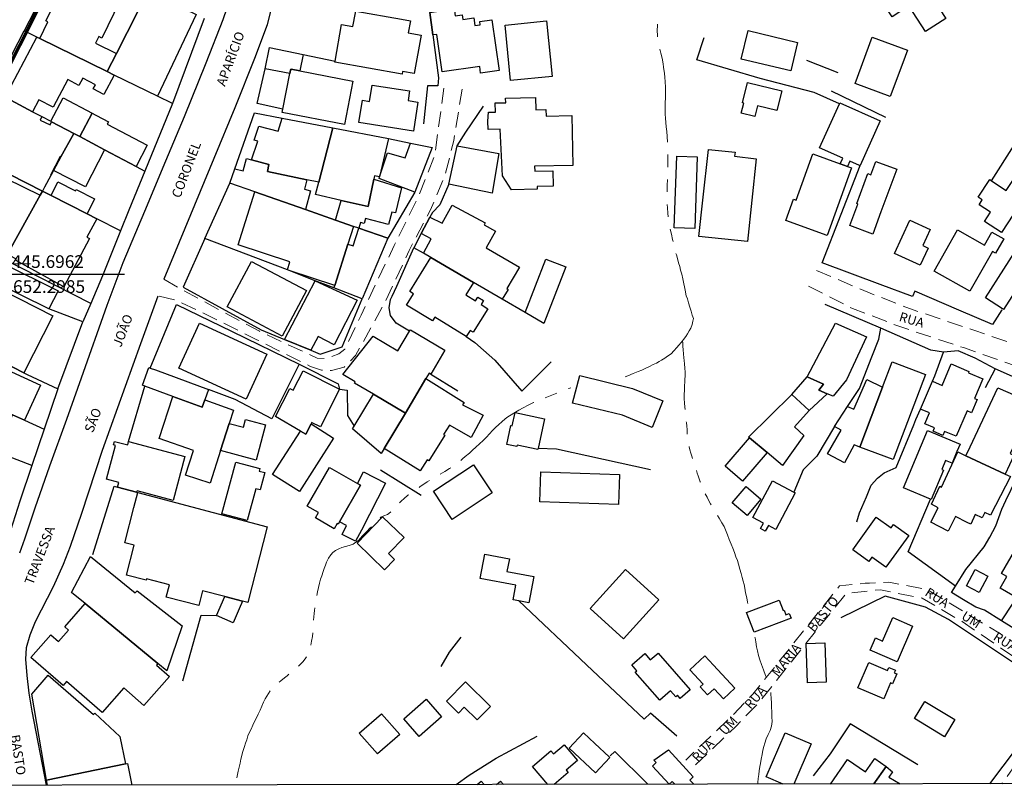
# Model space of a CAD drawing. Units: millimetres. Extents: x 280707 to 283131, y 1671572 to 1674348.
# Drawn here: x 282467 to 282624, y 1671575 to 1671698 of the extents above; entities that cross this region are included whole.
import ezdxf

# ---------------------------------------------------------------- set-up
doc = ezdxf.new("R2010")
doc.units = ezdxf.units.MM
doc.header["$MEASUREMENT"] = 0
for name, pattern in [('CONTINUO', [0]), ('HIDDEN', [0.375, 0.25, -0.125]), ('Intermitente', [48, 15, -2, 2, -2, 2, -2, 2, -2, 2, -2, 15])]:
    doc.linetypes.add(name, pattern=pattern)
for name, color, linetype in [('_COORDENADAS_SIRGAS', 7, 'Continuous'), ('Cerca', 8, 'Cerca'), ('Edificacoes', 2, 'Continuous'), ('Muro_Grade', 8, 'Continuous'), ('Topon_de_Vias', 7, 'Continuous')]:
    doc.layers.add(name, color=color, linetype=linetype)
for name, color, linetype, lineweight in [('_traçado viário por coordenadas', 7, 'Continuous', 60), ('Nao_Pavimentada_S_Mfio', 10, 'HIDDEN', 15), ('Pavimentacao_Asfaltica_Mfio', 10, 'Continuous', 30), ('Rio_Intermitente', 5, 'Intermitente', 9)]:
    doc.layers.add(name, color=color, linetype=linetype, lineweight=lineweight)
doc.layers.add('Malha', color=7, linetype='Continuous', plot=False)
doc.styles.add('Arial', font='arial.ttf', dxfattribs={"height": 1.5})
doc.styles.get("Standard").update_dxf_attribs({"font": 'arial.ttf'})
doc.linetypes.add('Cerca', pattern='A,10,0,["X",Standard,S=1,R=0,X=0,Y=-0.5],0.1', length=10.1)

msp = doc.modelspace()

# ---------------------------------------------------------------- linework, layer by layer
at = {"layer": '_COORDENADAS_SIRGAS'}
msp.add_lwpolyline([(282445.696, 1671652.298), (282455.472, 1671657.168), (282483.472, 1671657.168)], dxfattribs=at)
at = {"layer": '_traçado viário por coordenadas', "linetype": 'CONTINUO'}
msp.add_line((282485.178, 1671730.408), (282445.696, 1671652.298), dxfattribs=at)
at = {"layer": 'Cerca', "flags": 128}
for points in [[(282597.836, 1671684.459), (282593.795, 1671686.276), (282585.15, 1671688.504), (282575.048, 1671691.5), (282576.21, 1671695.088)], [(282622.196, 1671672.114), (282625.802, 1671677.853), (282628.298, 1671676.286)], [(282623.844, 1671651.463), (282622.332, 1671649.086), (282616.977, 1671651.396), (282609.896, 1671654.45), (282609.515, 1671653.568), (282604.376, 1671655.492), (282595.093, 1671658.969), (282601.144, 1671674.563)], [(282535.331, 1671671.584), (282533.911, 1671668.256), (282532.723, 1671667.061), (282532.31, 1671666.272), (282530.94, 1671663.681), (282529.74, 1671661.411)], [(282538.143, 1671647.164), (282539.52, 1671646.22), (282540.917, 1671644.976), (282542.724, 1671643.372), (282547.007, 1671638.412), (282551.738, 1671643.121)], [(282622.769, 1671641.986), (282619.566, 1671643.71), (282616.872, 1671644.875), (282614.515, 1671644.668)], [(282622.769, 1671641.986), (282621.145, 1671638.992)], [(282632.277, 1671637.786), (282622.769, 1671641.986)], [(282616.397, 1671607.197), (282618.081, 1671609.856), (282621.005, 1671613.5), (282621.912, 1671615.037), (282622.855, 1671616.892), (282623.836, 1671619.525), (282624.498, 1671620.903), (282626.152, 1671624.343), (282628.647, 1671629.534), (282632.277, 1671637.786)], [(282597.046, 1671632.798), (282594.223, 1671628.042), (282592.043, 1671625.813), (282590.553, 1671622.254)], [(282530.9, 1671621.706), (282524.436, 1671625.808)], [(282623.785, 1671601.657), (282629.249, 1671609.989), (282630.729, 1671612.26), (282632.17, 1671614.451), (282633.326, 1671616.695), (282637.052, 1671623.925)], [(282616.397, 1671607.197), (282608.828, 1671612.717), (282612.412, 1671621.144)], [(282623.785, 1671601.657), (282621.06, 1671603.343), (282619.668, 1671603.863), (282617.704, 1671605.009), (282615.757, 1671606.187), (282616.397, 1671607.197)], [(282571.809, 1671583.16), (282567.624, 1671586.861), (282566.625, 1671585.918), (282557.367, 1671594.624), (282546.556, 1671604.847)], [(282621.925, 1671575.565), (282632.902, 1671590.127), (282615.299, 1671601.852), (282611.616, 1671603.863), (282605.145, 1671605.601), (282598.058, 1671602.146)], [(282492.803, 1671592.058), (282495.709, 1671602.562), (282498.167, 1671602.496)], [(282643.56, 1671590.265), (282633.587, 1671595.626), (282633.161, 1671595.855), (282628.86, 1671598.516), (282623.785, 1671601.657)], [(282537.283, 1671599.013), (282535.385, 1671596.649), (282534.057, 1671594.343)], [(282610.401, 1671578.61), (282599.566, 1671585.18), (282596.386, 1671580.35), (282593.643, 1671576.808)], [(282536.512, 1671575.429), (282538.599, 1671576.914), (282542.949, 1671579.656), (282549.485, 1671583.183)], [(282567.174, 1671575.478), (282561.902, 1671580.75), (282561.143, 1671580.012)]]:
    msp.add_lwpolyline(points, dxfattribs=at)
at = {"layer": 'Edificacoes', "flags": 128}
for points in [[(282608.8, 1671707.468), (282614.889, 1671698.135), (282611.623, 1671696.006), (282608.93, 1671700.139), (282606.262, 1671698.4), (282601.953, 1671705.013), (282604.397, 1671706.605), (282605.314, 1671705.198)], [(282482.3, 1671704.977), (282483.075, 1671704.599), (282484.771, 1671703.766), (282483.241, 1671700.639), (282482.721, 1671700.895), (282479.818, 1671694.981), (282479.353, 1671695.21), (282478.842, 1671694.17), (282482.18, 1671692.532), (282480.7, 1671689.611), (282469.886, 1671694.923), (282471.184, 1671697.571), (282470.873, 1671697.724), (282472.714, 1671701.473), (282471.84, 1671701.902), (282472.69, 1671703.633), (282473.644, 1671703.164), (282474.819, 1671705.558), (282481.083, 1671702.483)], [(282487.222, 1671702.556), (282494.935, 1671698.754), (282488.743, 1671685.669), (282481.82, 1671689.061), (282480.7, 1671689.611), (282482.18, 1671692.532)], [(282520.406, 1671699.035), (282520.453, 1671699.291), (282527.76, 1671697.979), (282529.195, 1671697.721), (282528.855, 1671695.827), (282530.909, 1671695.458), (282529.8, 1671689.286), (282527.939, 1671689.62), (282527.86, 1671689.182), (282517.104, 1671691.111), (282517.144, 1671691.301), (282518.189, 1671697.145), (282520.009, 1671696.818)], [(282532.78, 1671695.473), (282532.3, 1671699.085), (282535.808, 1671699.582), (282535.852, 1671699.277), (282536.241, 1671699.332), (282536.352, 1671698.557), (282537.481, 1671698.719), (282537.588, 1671697.972), (282539.332, 1671698.222), (282539.512, 1671696.967), (282540.38, 1671697.092), (282540.304, 1671697.625), (282542.225, 1671697.901), (282543.391, 1671689.778), (282540.444, 1671689.355), (282540.287, 1671690.448), (282534.308, 1671689.59), (282533.449, 1671695.572)], [(282545.245, 1671688.18), (282544.354, 1671697.045), (282550.992, 1671697.712), (282551.883, 1671688.844)], [(282591.163, 1671694.293), (282590.056, 1671689.707), (282582.146, 1671691.625), (282583.256, 1671696.206)], [(282480.7, 1671689.611), (282481.82, 1671689.061), (282480.176, 1671685.958), (282478.457, 1671686.867), (282478.795, 1671687.507), (282476.773, 1671688.577), (282476.155, 1671687.408), (282474.399, 1671688.337), (282472.05, 1671683.893), (282469.761, 1671685.103), (282468.755, 1671683.188), (282464.573, 1671685.409), (282464.343, 1671685.529), (282469.435, 1671695.143), (282469.886, 1671694.923)], [(282605.979, 1671685.599), (282600.349, 1671687.698), (282603.109, 1671695.119), (282608.737, 1671693.018), (282607.994, 1671691.003)], [(282505.94, 1671690.071), (282506.684, 1671693.466), (282512.022, 1671692.362), (282511.502, 1671689.731), (282510.151, 1671689.991), (282510.031, 1671689.831), (282509.921, 1671689.291)], [(282518.635, 1671681.137), (282508.709, 1671683.079), (282508.801, 1671683.578), (282509.921, 1671689.291), (282510.031, 1671689.831), (282510.151, 1671689.991), (282511.502, 1671689.731), (282519.993, 1671688.071)], [(282529.699, 1671680.087), (282520.978, 1671681.43), (282521.529, 1671685.013), (282522.669, 1671684.838), (282523.067, 1671687.427), (282529.075, 1671686.503), (282528.838, 1671684.96), (282530.407, 1671684.719)], [(282584.751, 1671684.119), (282584.33, 1671682.399), (282582.143, 1671682.935), (282582.537, 1671684.543), (282582.34, 1671684.591), (282583.148, 1671687.886), (282588.631, 1671686.541), (282587.85, 1671683.358)], [(282471.686, 1671672.974), (282470.661, 1671671.082), (282470.316, 1671670.463), (282459.702, 1671675.865), (282460.899, 1671678.259), (282460.617, 1671678.4), (282462.133, 1671681.436), (282461.736, 1671681.635), (282462.812, 1671683.79), (282463.212, 1671683.591), (282463.446, 1671684.058), (282463.811, 1671683.876), (282464.573, 1671685.409), (282468.755, 1671683.188), (282470.256, 1671682.398), (282469.981, 1671681.853), (282471.542, 1671681.074), (282471.796, 1671681.578), (282475.338, 1671679.697), (282473.297, 1671675.935), (282473.139, 1671676.012), (282471.636, 1671673.001)], [(282476.298, 1671679.197), (282475.338, 1671679.697), (282471.796, 1671681.578), (282471.666, 1671681.648), (282473.665, 1671685.406), (282478.289, 1671682.958)], [(282555.199, 1671674.595), (282549.077, 1671674.454), (282549.096, 1671673.655), (282551.983, 1671673.723), (282552.041, 1671671.27), (282549.489, 1671671.21), (282549.5, 1671670.763), (282545.401, 1671670.666), (282543.92, 1671672.941), (282543.575, 1671680.407), (282541.627, 1671680.361), (282541.596, 1671681.67), (282541.724, 1671683.102), (282542.809, 1671683.128), (282542.775, 1671684.584), (282544.454, 1671684.623), (282544.437, 1671685.328), (282549.205, 1671685.44), (282549.252, 1671683.476), (282550.895, 1671683.515), (282550.92, 1671682.466), (282555.013, 1671682.562)], [(282599.137, 1671674.435), (282597.966, 1671674.855), (282598.371, 1671675.757), (282594.687, 1671677.4), (282597.848, 1671684.453), (282597.836, 1671684.459), (282597.902, 1671684.608), (282604.344, 1671681.734), (282601.144, 1671674.563), (282601.077, 1671674.595), (282599.513, 1671675.291)], [(282485.312, 1671674.415), (282480.26, 1671677.096), (282476.298, 1671679.197), (282478.289, 1671682.958), (282478.789, 1671682.688), (282478.969, 1671682.598), (282480.889, 1671681.577), (282480.689, 1671681.199), (282487.101, 1671677.801)], [(282508.691, 1671682.138), (282516.774, 1671680.597), (282514.533, 1671671.884), (282512.632, 1671672.254), (282506.314, 1671673.59), (282506.551, 1671674.744), (282503.799, 1671675.475), (282504.772, 1671678.459), (282504.232, 1671678.616), (282504.95, 1671680.866), (282508.062, 1671680.046)], [(282516.774, 1671680.597), (282525.708, 1671678.897), (282525.723, 1671678.89), (282524.243, 1671672.76), (282523.484, 1671672.94), (282523.367, 1671672.394), (282522.425, 1671667.992), (282518.145, 1671668.983), (282514.031, 1671669.935), (282514.533, 1671671.884)], [(282472.116, 1671673.765), (282473.297, 1671675.935), (282475.338, 1671679.697), (282476.298, 1671679.197), (282480.26, 1671677.096), (282477.231, 1671671.145)], [(282529.219, 1671678.166), (282532.683, 1671677.443), (282529.939, 1671670.323), (282524.182, 1671672.471), (282524.243, 1671672.76), (282525.549, 1671676.617), (282528.356, 1671675.779)], [(282535.331, 1671671.584), (282536.712, 1671677.746), (282543.371, 1671676.482), (282542.297, 1671670.145)], [(282576.888, 1671677.156), (282581.143, 1671676.695), (282581.072, 1671676.039), (282584.553, 1671675.663), (282583.118, 1671662.387), (282575.38, 1671663.224), (282576.008, 1671669.027)], [(282504.329, 1671670.333), (282500.308, 1671671.734), (282501.118, 1671674.045), (282502.423, 1671673.716), (282502.98, 1671675.692), (282503.799, 1671675.475), (282506.551, 1671674.744), (282506.314, 1671673.59), (282512.632, 1671672.254), (282512.271, 1671670.755), (282513.235, 1671670.515), (282512.412, 1671667.512)], [(282575.107, 1671675.935), (282574.687, 1671664.484), (282571.402, 1671664.606), (282571.828, 1671676.061)], [(282599.137, 1671674.435), (282599.783, 1671674.203), (282595.863, 1671663.386), (282589.272, 1671665.775), (282590.505, 1671669.179), (282590.905, 1671669.034), (282593.594, 1671676.446), (282597.966, 1671674.855)], [(282628.298, 1671676.286), (282628.421, 1671676.481), (282630.97, 1671674.805), (282628.64, 1671671.26), (282623.766, 1671663.841), (282621.081, 1671665.607), (282622.044, 1671667.073), (282620.181, 1671668.298), (282620.678, 1671669.053), (282620.037, 1671669.474), (282621.899, 1671672.306), (282622.196, 1671672.114), (282624.537, 1671670.572)], [(282462.343, 1671656.068), (282458.461, 1671657.988), (282459.301, 1671659.726), (282452.916, 1671662.836), (282458.937, 1671675.197), (282469.966, 1671669.823), (282464.714, 1671660.349), (282464.243, 1671659.509), (282463.923, 1671658.929)], [(282602.418, 1671673.264), (282602.896, 1671673.081), (282603.7, 1671675.235), (282607.049, 1671673.985), (282604.49, 1671667.126), (282603.173, 1671663.597), (282599.507, 1671664.965), (282600.789, 1671668.399), (282600.625, 1671668.46)], [(282520.115, 1671664.821), (282517.204, 1671665.831), (282518.145, 1671668.983), (282522.425, 1671667.992), (282523.367, 1671672.394), (282527.774, 1671671.016), (282526.844, 1671666.986), (282526.222, 1671667.106), (282525.703, 1671665.144), (282521.996, 1671666.082), (282521.793, 1671665.281), (282521.204, 1671665.439), (282520.926, 1671664.541)], [(282477.459, 1671666.822), (282471.706, 1671669.753), (282472.818, 1671671.936), (282475.619, 1671670.508), (282475.732, 1671670.73), (282478.681, 1671669.228)], [(282464.714, 1671660.349), (282469.966, 1671669.823), (282470.316, 1671670.463), (282471.706, 1671669.753), (282477.459, 1671666.822), (282479.019, 1671666.032), (282477.452, 1671663.087), (282477.868, 1671662.866), (282473.762, 1671655.129), (282466.025, 1671659.385), (282466.135, 1671659.592)], [(282509.801, 1671657.758), (282509.521, 1671657.848), (282509.919, 1671659.17), (282501.628, 1671661.892), (282504.329, 1671670.333), (282512.412, 1671667.512), (282517.204, 1671665.831), (282520.115, 1671664.821), (282519.205, 1671661.95), (282517.114, 1671655.377)], [(282532.46, 1671659.829), (282531.29, 1671660.509), (282532.542, 1671662.81), (282530.94, 1671663.681), (282532.31, 1671666.272), (282534.306, 1671665.32), (282535.887, 1671668.204), (282541.161, 1671665.379), (282540.989, 1671665.061), (282542.839, 1671664.065), (282541.341, 1671661.369), (282546.638, 1671658.272), (282544.609, 1671654.864), (282544.854, 1671654.705), (282543.885, 1671653.166), (282539.283, 1671655.847)], [(282635.691, 1671664.341), (282629.765, 1671655.048), (282627.356, 1671656.584), (282624.127, 1671651.519), (282623.946, 1671651.636), (282621.234, 1671653.364), (282627.106, 1671662.575), (282626.126, 1671663.2), (282629.406, 1671668.345)], [(282521.506, 1671653.206), (282516.974, 1671654.967), (282517.114, 1671655.377), (282519.205, 1671661.95), (282520.035, 1671661.713), (282520.926, 1671664.541), (282525.578, 1671662.91)], [(282610.781, 1671658.599), (282606.673, 1671660.487), (282609.133, 1671665.837), (282612.377, 1671664.346), (282611.178, 1671661.736), (282612.042, 1671661.339)], [(282616.744, 1671664.251), (282621.047, 1671661.802), (282622.236, 1671663.892), (282624.148, 1671662.805), (282622.84, 1671660.506), (282622.326, 1671660.798), (282618.698, 1671654.421), (282612.997, 1671657.664)], [(282532.46, 1671659.829), (282539.283, 1671655.847), (282538.062, 1671653.865), (282539.617, 1671652.909), (282539.985, 1671653.508), (282540.912, 1671652.938), (282540.512, 1671652.288), (282541.573, 1671651.635), (282539.25, 1671647.86), (282538.755, 1671648.165), (282538.143, 1671647.164), (282533.087, 1671650.267), (282532.728, 1671649.682), (282528.591, 1671652.227), (282529.687, 1671654.01), (282529.103, 1671654.369)], [(282550.557, 1671649.275), (282547.556, 1671651.026), (282550.868, 1671659.579), (282554.069, 1671658.338)], [(282471.376, 1671651.596), (282462.343, 1671656.068), (282463.923, 1671658.929), (282472.825, 1671654.519)], [(282508.711, 1671647.234), (282499.9, 1671651.917), (282503.781, 1671659.215), (282512.596, 1671654.528)], [(282467.335, 1671641.392), (282462.042, 1671644.073), (282463.183, 1671646.323), (282461.986, 1671646.93), (282460.842, 1671644.683), (282450.663, 1671649.857), (282447.497, 1671651.486), (282444.536, 1671653.006), (282446.616, 1671656.738), (282450.751, 1671654.635), (282451.736, 1671656.574), (282456.83, 1671653.987), (282458.533, 1671657.34), (282471.967, 1671650.517)], [(282513.293, 1671644.973), (282509.071, 1671646.724), (282513.983, 1671656.128), (282520.692, 1671653.012), (282517.006, 1671645.844), (282514.427, 1671647.17)], [(282506.24, 1671644.333), (282502.925, 1671637.145), (282492.133, 1671642.121), (282495.447, 1671649.308)], [(282602.188, 1671647.144), (282598.982, 1671640.274), (282596.85, 1671637.612), (282595.865, 1671638.03), (282594.552, 1671638.597), (282595.313, 1671639.553), (282592.674, 1671640.722), (282597.214, 1671649.328)], [(282532.46, 1671641.172), (282532.21, 1671641.332), (282531.69, 1671640.451), (282528.429, 1671634.909), (282523.287, 1671637.93), (282520.26, 1671639.713), (282520.386, 1671639.926), (282518.366, 1671641.116), (282523.238, 1671647.243), (282527.212, 1671644.902), (282529.069, 1671648.044), (282529.201, 1671648.28), (282534.728, 1671645.025)], [(282467.455, 1671633.789), (282465.554, 1671634.659), (282462.173, 1671636.21), (282463.122, 1671638.272), (282460.878, 1671639.304), (282462.303, 1671642.403), (282464.485, 1671641.4), (282464.682, 1671641.83), (282470.025, 1671639.374)], [(282487.583, 1671642.142), (282488.398, 1671641.837), (282496.906, 1671638.711), (282496.296, 1671637.04), (282495.87, 1671635.876), (282491.184, 1671637.59), (282486.692, 1671639.241), (282486.318, 1671639.38), (282487.359, 1671642.219)], [(282611.602, 1671641.102), (282606.45, 1671627.465), (282601.117, 1671629.477), (282604.749, 1671639.091), (282606.272, 1671643.11)], [(282610.811, 1671635.569), (282612.732, 1671640.011), (282614.273, 1671639.355), (282615.737, 1671642.797), (282618.577, 1671641.589), (282618.494, 1671641.395), (282620.799, 1671640.415), (282619.463, 1671637.272), (282619.9, 1671637.086), (282618.997, 1671634.962), (282618.265, 1671635.274), (282616.536, 1671631.206), (282614.675, 1671631.997), (282614.396, 1671631.341), (282612.823, 1671632.009), (282613.061, 1671632.568), (282611.532, 1671633.218), (282612.268, 1671634.95)], [(282517.865, 1671638.751), (282514.803, 1671632.703), (282513.403, 1671633.413), (282513.303, 1671633.219), (282512.446, 1671631.528), (282511.602, 1671632.028), (282507.633, 1671634.372), (282509.907, 1671638.856), (282510.469, 1671638.571), (282512.054, 1671641.695)], [(282555.129, 1671636.53), (282556.338, 1671640.958), (282564.731, 1671638.858), (282569.581, 1671636.886), (282567.894, 1671632.617), (282563.151, 1671634.574)], [(282592.674, 1671640.722), (282595.313, 1671639.553), (282594.552, 1671638.597), (282595.865, 1671638.03), (282593.024, 1671635.349), (282590.213, 1671637.92)], [(282528.429, 1671634.909), (282531.69, 1671640.451), (282537.8, 1671636.638), (282537.54, 1671636.221), (282540.846, 1671634.615), (282538.91, 1671631.014), (282535.436, 1671632.969), (282534.512, 1671631.491), (282534.71, 1671631.367), (282532.153, 1671627.276), (282531.866, 1671627.455), (282530.742, 1671625.658), (282524.987, 1671629.257)], [(282597.046, 1671632.798), (282599.147, 1671635.99), (282600.147, 1671635.553), (282602.247, 1671640.319), (282604.749, 1671639.091), (282601.117, 1671629.477), (282600.2, 1671629.856), (282598.675, 1671626.938), (282595.92, 1671628.38), (282598.114, 1671632.205)], [(282491.184, 1671637.59), (282495.87, 1671635.876), (282496.296, 1671637.04), (282500.906, 1671635.377), (282500.228, 1671633.269), (282498.837, 1671628.927), (282497.163, 1671623.714), (282493.213, 1671624.982), (282494.473, 1671628.909), (282489.023, 1671630.854)], [(282523.287, 1671637.93), (282528.429, 1671634.909), (282524.987, 1671629.257), (282524.503, 1671628.449), (282519.943, 1671632.377), (282520.184, 1671632.817)], [(282590.213, 1671637.92), (282593.024, 1671635.349), (282590.667, 1671632.72), (282592.17, 1671631.355), (282588.728, 1671626.551), (282586.272, 1671628.597), (282583.46, 1671630.948), (282583.307, 1671631.073)], [(282624.367, 1671625.165), (282618.084, 1671628.087), (282618.746, 1671629.496), (282623.168, 1671638.941), (282628.488, 1671636.649), (282627.877, 1671635.348), (282628.343, 1671635.129), (282625.193, 1671628.431), (282625.775, 1671628.157)], [(282470.616, 1671632.338), (282468.655, 1671626.556), (282463.214, 1671628.617), (282465.554, 1671634.659), (282467.455, 1671633.789)], [(282549.627, 1671629.237), (282549.592, 1671629.086), (282546.262, 1671629.795), (282546.215, 1671629.575), (282544.636, 1671629.911), (282545.281, 1671632.943), (282545.504, 1671632.896), (282545.95, 1671634.994), (282550.637, 1671633.999)], [(282498.837, 1671628.927), (282500.228, 1671633.269), (282502.492, 1671632.67), (282502.821, 1671633.906), (282506.036, 1671633.051), (282504.536, 1671627.41)], [(282511.602, 1671632.028), (282512.446, 1671631.528), (282513.303, 1671633.219), (282516.916, 1671630.908), (282511.438, 1671622.343), (282507.158, 1671625.081)], [(282614.493, 1671625.776), (282612.536, 1671621.095), (282612.412, 1671621.144), (282608.079, 1671622.962), (282611.921, 1671632.137), (282617.151, 1671629.947), (282616.652, 1671628.755), (282615.874, 1671626.897), (282614.815, 1671627.341), (282614.21, 1671625.898)], [(282485.402, 1671622.234), (282482.35, 1671623.045), (282482.551, 1671623.82), (282480.575, 1671624.344), (282482.01, 1671629.755), (282481.718, 1671629.833), (282481.866, 1671630.393), (282483.984, 1671629.831), (282484.121, 1671630.357), (282493.096, 1671627.976), (282491.23, 1671620.941), (282485.462, 1671622.471)], [(282583.46, 1671630.948), (282586.272, 1671628.597), (282582.326, 1671624.02), (282579.563, 1671626.445)], [(282616.423, 1671618.363), (282615.25, 1671616.036), (282612.467, 1671617.444), (282613.662, 1671619.753), (282612.563, 1671620.312), (282613.904, 1671623.198), (282614.175, 1671623.072), (282616.788, 1671628.692), (282618.084, 1671628.087), (282624.367, 1671625.165), (282625.206, 1671624.778), (282622.042, 1671618.55), (282621.102, 1671618.987), (282620.714, 1671618.153), (282619.578, 1671618.681), (282618.865, 1671617.149), (282618.314, 1671617.405)], [(282504.489, 1671622.814), (282503.105, 1671617.712), (282499.048, 1671618.816), (282501.296, 1671627.079), (282505.101, 1671626.044), (282504.993, 1671625.643), (282505.919, 1671625.391), (282505.169, 1671622.635)], [(282542.274, 1671622.134), (282535.891, 1671617.904), (282532.899, 1671622.42), (282539.278, 1671626.647)], [(282521.226, 1671623.355), (282517.865, 1671617.502), (282517.66, 1671617.154), (282517.496, 1671617.249), (282517.004, 1671616.395), (282514.005, 1671618.123), (282514.502, 1671618.986), (282512.67, 1671620.041), (282516.234, 1671626.229), (282520.716, 1671623.645)], [(282517.865, 1671617.502), (282521.226, 1671623.355), (282520.716, 1671623.645), (282521.689, 1671625.536), (282525.242, 1671623.702), (282521.355, 1671616.173), (282520.433, 1671614.386), (282518.274, 1671615.501), (282519.005, 1671616.916)], [(282549.917, 1671620.734), (282550.081, 1671625.509), (282562.68, 1671625.083), (282562.519, 1671620.303)], [(282590.553, 1671622.254), (282590.782, 1671622.131), (282587.655, 1671616.295), (282586.474, 1671616.927), (282585.991, 1671616.025), (282585.235, 1671616.43), (282585.699, 1671617.295), (282583.996, 1671618.208), (282587.142, 1671624.085)], [(282485.572, 1671622.194), (282506.3, 1671616.702), (282503.203, 1671604.609), (282502.338, 1671604.827), (282499.487, 1671605.558), (282495.943, 1671606.469), (282495.341, 1671604.118), (282490.136, 1671605.452), (282490.641, 1671607.426), (282486.971, 1671608.366), (282486.915, 1671608.147), (282483.773, 1671608.952), (282485.009, 1671613.776), (282483.513, 1671614.159), (282484.953, 1671619.779)], [(282582.94, 1671623.165), (282585.296, 1671621.137), (282583.062, 1671618.543), (282580.703, 1671620.574)], [(282524.757, 1671618.313), (282528.197, 1671614.978), (282525.708, 1671612.411), (282526.683, 1671611.465), (282525.083, 1671609.815), (282520.672, 1671614.093)], [(282608.94, 1671615.301), (282605.272, 1671610.224), (282603.029, 1671611.845), (282602.551, 1671611.183), (282599.972, 1671613.047), (282603.742, 1671618.264), (282606.115, 1671616.549), (282606.491, 1671617.068)], [(282631.97, 1671615.952), (282627.161, 1671607.595), (282626.797, 1671607.805), (282625.589, 1671605.709), (282623.544, 1671606.886), (282624.631, 1671608.773), (282623.804, 1671609.25), (282625.931, 1671612.942), (282625.619, 1671613.122), (282626.833, 1671615.229), (282626.422, 1671615.466), (282627.563, 1671617.446), (282629.055, 1671616.587), (282629.506, 1671617.371)], [(282548.967, 1671608.729), (282548.157, 1671604.535), (282546.556, 1671604.847), (282545.628, 1671605.022), (282546.077, 1671607.353), (282540.349, 1671608.456), (282541.099, 1671612.351), (282545.047, 1671611.591), (282544.656, 1671609.559)], [(282490.234, 1671593.643), (282488.813, 1671594.813), (282477.148, 1671604.407), (282474.969, 1671606.209), (282478.018, 1671611.935), (282485.139, 1671606.121), (282485.473, 1671606.472), (282492.71, 1671600.844)], [(282563.282, 1671598.765), (282557.946, 1671603.63), (282563.618, 1671609.856), (282568.956, 1671604.995)], [(282620.185, 1671606.168), (282618.168, 1671607.236), (282619.565, 1671609.867), (282621.578, 1671608.798)], [(282477.148, 1671604.407), (282488.813, 1671594.813), (282488.597, 1671594.564), (282490.659, 1671592.765), (282486.575, 1671588.084), (282483.332, 1671590.914), (282479.886, 1671586.964), (282474.187, 1671591.936), (282473.627, 1671591.294), (282468.49, 1671595.775), (282471.653, 1671599.4), (282472.89, 1671598.321), (282474.505, 1671600.172), (282473.907, 1671600.693)], [(282499.487, 1671605.558), (282502.338, 1671604.827), (282501.793, 1671603.574), (282500.833, 1671601.347), (282498.167, 1671602.496)], [(282588.212, 1671604.977), (282588.844, 1671603.294), (282589.023, 1671603.361), (282589.294, 1671602.642), (282589.824, 1671602.842), (282590.114, 1671602.074), (282584.188, 1671599.835), (282582.991, 1671603.002)], [(282609.551, 1671600.806), (282607.087, 1671595.115), (282602.767, 1671596.983), (282603.6, 1671598.908), (282604.754, 1671598.408), (282606.384, 1671602.177)], [(282595.725, 1671591.832), (282592.756, 1671591.723), (282592.521, 1671598.008), (282595.494, 1671598.119)], [(282569.095, 1671588.931), (282565.169, 1671593.45), (282565.414, 1671593.663), (282564.612, 1671594.588), (282566.699, 1671596.4), (282567.572, 1671595.394), (282568.837, 1671596.492), (282573.964, 1671590.584), (282572.393, 1671589.22), (282571.954, 1671589.726), (282571.654, 1671589.466), (282570.822, 1671590.424)], [(282581.12, 1671590.892), (282579.275, 1671589.182), (282577.811, 1671590.762), (282576.76, 1671589.788), (282575.558, 1671591.086), (282576.04, 1671591.532), (282573.925, 1671593.816), (282576.338, 1671596.051), (282577.721, 1671594.558)], [(282600.817, 1671590.902), (282602.537, 1671594.988), (282605.565, 1671593.718), (282605.76, 1671594.182), (282606.799, 1671593.747), (282606.63, 1671593.343), (282607.03, 1671593.175), (282606.359, 1671591.575), (282606.032, 1671591.713), (282604.961, 1671589.161)], [(282483.641, 1671578.737), (282470.986, 1671576.166), (282468.653, 1671589.903), (282471.221, 1671592.969), (282478.512, 1671586.675), (282478.709, 1671586.882), (282482.709, 1671583.132)], [(282539.903, 1671585.8), (282537.831, 1671587.835), (282536.9, 1671586.89), (282534.988, 1671588.773), (282538.029, 1671591.861), (282542.013, 1671587.938)], [(282530.6, 1671583.159), (282528.126, 1671585.972), (282531.71, 1671589.121), (282534.183, 1671586.306)], [(282614.673, 1671583.089), (282609.846, 1671585.995), (282611.51, 1671588.757), (282616.333, 1671585.852)], [(282527.538, 1671583.479), (282523.937, 1671580.373), (282520.993, 1671583.656), (282524.594, 1671586.757)], [(282561.002, 1671579.877), (282561.102, 1671579.787), (282558.812, 1671577.34), (282554.617, 1671581.259), (282556.901, 1671583.705), (282558.729, 1671581.997)]]:
    msp.add_lwpolyline(points, close=True, dxfattribs=at)
for points in [[(282588.848, 1671575.512), (282586.111, 1671576.697), (282589.163, 1671583.746), (282593.324, 1671581.948)], [(282551.211, 1671575.452), (282548.753, 1671578.344), (282551.689, 1671580.839), (282552.116, 1671580.336), (282553.821, 1671581.786), (282555.944, 1671579.288), (282554.13, 1671577.746), (282554.459, 1671577.366)], [(282567.914, 1671578.407), (282568.505, 1671578.956), (282568.164, 1671579.325), (282570.48, 1671580.974), (282574.473, 1671576.654), (282573.928, 1671576.151), (282574.54, 1671575.489)], [(282593.324, 1671581.948), (282590.541, 1671575.515)], [(282596.414, 1671575.524), (282599.153, 1671579.457), (282602.007, 1671577.468), (282603.49, 1671579.595), (282605.306, 1671578.329), (282603.358, 1671575.535)], [(282471.156, 1671575.324), (282470.986, 1671576.166), (282483.641, 1671578.737)], [(282483.641, 1671578.737), (282483.921, 1671578.787), (282484.621, 1671575.346)], [(282571.521, 1671575.485), (282571.098, 1671575.942), (282570.61, 1671575.491), (282567.914, 1671578.407)], [(282603.358, 1671575.535), (282605.306, 1671578.329), (282606.314, 1671577.492), (282605.774, 1671576.612), (282607.577, 1671575.542)], [(282554.459, 1671577.366), (282552.21, 1671575.454)], [(282539.897, 1671575.434), (282540.547, 1671575.984), (282541.011, 1671575.436)], [(282542.988, 1671575.439), (282543.625, 1671575.979), (282544.08, 1671575.441)]]:
    msp.add_lwpolyline(points, dxfattribs=at)
at = {"layer": 'Malha', "flags": 128}
msp.add_lwpolyline([(282162.653, 1672129.1), (282644.744, 1672129.87), (282645.616, 1671575.603), (282163.549, 1671574.833), (282162.653, 1672129.1)], close=True, dxfattribs=at)
at = {"layer": 'Muro_Grade', "flags": 128}
for points in [[(282487.222, 1671702.556), (282484.771, 1671703.766), (282483.075, 1671704.599), (282482.3, 1671704.977), (282477.238, 1671707.438), (282474.01, 1671709.001), (282467.408, 1671696.137)], [(282522.866, 1671708.908), (282527.816, 1671708.653), (282527.767, 1671699.411), (282532.248, 1671699.51), (282532.3, 1671699.085), (282532.78, 1671695.473), (282533.692, 1671688.6), (282533.574, 1671687.337), (282531.932, 1671687.335), (282531.288, 1671681.226)], [(282487.222, 1671702.556), (282482.18, 1671692.532), (282480.7, 1671689.611)], [(282496.196, 1671698.133), (282491.144, 1671684.483)], [(282462.512, 1671686.498), (282465.487, 1671692.393), (282467.408, 1671696.137)], [(282480.7, 1671689.611), (282469.886, 1671694.923), (282469.435, 1671695.143), (282467.408, 1671696.137)], [(282508.801, 1671683.578), (282504.707, 1671684.483), (282505.94, 1671690.071), (282506.684, 1671693.466), (282512.022, 1671692.362), (282517.144, 1671691.301)], [(282597.667, 1671689.411), (282592.649, 1671691.37)], [(282491.144, 1671684.483), (282488.743, 1671685.669), (282481.82, 1671689.061), (282480.7, 1671689.611)], [(282462.512, 1671686.498), (282464.343, 1671685.529), (282464.573, 1671685.409), (282468.755, 1671683.188), (282470.256, 1671682.398), (282471.666, 1671681.648), (282471.796, 1671681.578), (282475.338, 1671679.697)], [(282605.26, 1671682.246), (282596.583, 1671686.48)], [(282491.144, 1671684.483), (282486.723, 1671673.667)], [(282535.331, 1671671.584), (282536.712, 1671677.746), (282538.073, 1671679.929), (282540.912, 1671684.075)], [(282500.308, 1671671.734), (282501.118, 1671674.045), (282504.281, 1671682.979), (282508.691, 1671682.138), (282516.774, 1671680.597), (282525.708, 1671678.897), (282525.723, 1671678.89), (282529.219, 1671678.166), (282532.683, 1671677.443), (282529.939, 1671670.323), (282525.578, 1671662.91)], [(282475.338, 1671679.697), (282473.297, 1671675.935), (282472.116, 1671673.765), (282471.686, 1671672.974), (282470.661, 1671671.082), (282470.316, 1671670.463)], [(282475.338, 1671679.697), (282476.298, 1671679.197), (282480.26, 1671677.096), (282485.312, 1671674.415), (282486.723, 1671673.667)], [(282457.553, 1671676.954), (282459.702, 1671675.865), (282470.316, 1671670.463)], [(282486.723, 1671673.667), (282484.163, 1671667.403), (282482.83, 1671664.092)], [(282496.335, 1671662.904), (282500.308, 1671671.734)], [(282525.578, 1671662.91), (282520.926, 1671664.541), (282520.115, 1671664.821), (282517.204, 1671665.831), (282512.412, 1671667.512), (282504.329, 1671670.333), (282500.308, 1671671.734)], [(282470.316, 1671670.463), (282469.966, 1671669.823), (282464.714, 1671660.349), (282464.243, 1671659.509)], [(282482.83, 1671664.092), (282479.019, 1671666.032), (282477.459, 1671666.822), (282471.706, 1671669.753), (282470.316, 1671670.463)], [(282482.83, 1671664.092), (282479.924, 1671656.877), (282478.05, 1671652.474)], [(282496.335, 1671662.904), (282492.87, 1671655.098), (282505.323, 1671648.271), (282509.071, 1671646.724), (282513.293, 1671644.973), (282514.776, 1671644.363), (282518.283, 1671645.521), (282521.506, 1671653.206)], [(282521.506, 1671653.206), (282516.974, 1671654.967), (282513.983, 1671656.128), (282509.801, 1671657.758), (282509.521, 1671657.848), (282496.335, 1671662.904)], [(282525.578, 1671662.91), (282521.506, 1671653.206)], [(282529.069, 1671648.044), (282526.932, 1671649.298), (282525.997, 1671650.57), (282525.784, 1671651.755), (282526.011, 1671653.112), (282526.274, 1671653.652), (282527.053, 1671655.252), (282529.74, 1671661.411)], [(282550.557, 1671649.275), (282547.556, 1671651.026), (282543.885, 1671653.166), (282539.283, 1671655.847), (282532.46, 1671659.829), (282531.29, 1671660.509), (282529.74, 1671661.411)], [(282478.05, 1671652.474), (282464.243, 1671659.509)], [(282476.79, 1671649.512), (282471.376, 1671651.596), (282462.343, 1671656.068)], [(282478.05, 1671652.474), (282476.79, 1671649.512)], [(282487.583, 1671642.142), (282491.769, 1671652.328), (282500.686, 1671647.999), (282511.411, 1671642.756)], [(282604.478, 1671648.497), (282595.591, 1671652.316)], [(282447.497, 1671651.486), (282450.663, 1671649.857), (282460.842, 1671644.683), (282462.042, 1671644.073), (282467.335, 1671641.392), (282467.885, 1671641.11), (282472.816, 1671638.816)], [(282472.816, 1671638.816), (282476.79, 1671649.512)], [(282597.046, 1671632.798), (282599.147, 1671635.99), (282601.049, 1671638.88), (282603.011, 1671643.939), (282604.163, 1671646.776), (282604.478, 1671648.497)], [(282600.627, 1671617.528), (282601.081, 1671618.961), (282602.166, 1671621.499), (282602.915, 1671623.354), (282603.925, 1671624.521), (282604.983, 1671625.365), (282606.908, 1671626.215), (282609.742, 1671633.05), (282610.097, 1671633.907), (282610.811, 1671635.569), (282612.732, 1671640.011), (282613.116, 1671640.909), (282614.515, 1671644.668), (282612.449, 1671645.018), (282604.478, 1671648.497)], [(282511.411, 1671642.756), (282507.021, 1671634.005), (282501.159, 1671637.119), (282496.906, 1671638.711)], [(282511.411, 1671642.756), (282517.652, 1671639.597), (282517.865, 1671638.751), (282519.103, 1671638.569), (282519.117, 1671634.554), (282520.184, 1671632.817)], [(282532.46, 1671641.172), (282536.782, 1671638.477)], [(282484.121, 1671630.357), (282486.692, 1671639.241)], [(282472.816, 1671638.816), (282470.616, 1671632.338), (282468.655, 1671626.556), (282466.712, 1671620.828), (282464.105, 1671612.611), (282459.012, 1671608.382), (282447.351, 1671607.868), (282439.413, 1671607.437)], [(282567.622, 1671625.825), (282552.578, 1671629.146), (282549.627, 1671629.237)], [(282478.398, 1671612.284), (282481.784, 1671623.194), (282482.35, 1671623.045), (282485.402, 1671622.234), (282485.572, 1671622.194), (282506.3, 1671616.702)]]:
    msp.add_lwpolyline(points, dxfattribs=at)
at = {"layer": 'Nao_Pavimentada_S_Mfio', "ltscale": 10, "flags": 128}
for points in [[(282537.484, 1671686.802), (282536.15, 1671678.58), (282534.735, 1671672.883), (282532.403, 1671667.495), (282529.022, 1671660.956), (282525.169, 1671652.722), (282520.436, 1671644.127), (282518.614, 1671642.282), (282516.566, 1671641.742), (282514.986, 1671641.809), (282513.226, 1671642.394), (282504.617, 1671646.675), (282495.816, 1671651.066), (282491.481, 1671653.059), (282488.796, 1671653.666)], [(282489.77, 1671656.374), (282492.916, 1671654.536), (282505.069, 1671648.022), (282514.283, 1671643.718), (282515.666, 1671643.653), (282517.776, 1671644.418), (282518.701, 1671645.164), (282521.309, 1671650.625), (282526.623, 1671661.784), (282530.617, 1671669.871), (282533.095, 1671676.24), (282534.609, 1671687.192)], [(282594.192, 1671657.762), (282601.758, 1671654.533), (282609.041, 1671651.672), (282619.505, 1671648.128), (282628.895, 1671644.925), (282644.899, 1671639.797), (282645.516, 1671639.564)], [(282592.894, 1671655.229), (282599.922, 1671651.691), (282607.648, 1671648.719), (282617.682, 1671645.407), (282626.038, 1671642.507), (282634.026, 1671639.574), (282644.434, 1671636.105), (282645.522, 1671635.766)], [(282638.651, 1671590.441), (282638.768, 1671590.388), (282638.651, 1671590.441), (282638.837, 1671590.726), (282636.548, 1671592.541), (282635.912, 1671591.729), (282635.884, 1671591.693), (282623.615, 1671599.559), (282611.839, 1671606.699), (282605.758, 1671607.841), (282602.659, 1671607.713), (282601.99, 1671607.685), (282597.884, 1671607.266), (282584.013, 1671589.92), (282580.156, 1671585.93), (282573.723, 1671579.784), (282573.286, 1671579.346)], [(282574.827, 1671578.593), (282581.26, 1671584.739), (282585.116, 1671588.728), (282592.455, 1671598.038), (282598.988, 1671606.075), (282604.42, 1671606.629), (282611.065, 1671605.284), (282617.494, 1671601.544), (282625.095, 1671596.328), (282634.781, 1671590.286)], [(282630.1, 1671583.686), (282634.781, 1671590.286), (282630.1, 1671583.686), (282626.017, 1671578.63), (282623.837, 1671575.568)]]:
    msp.add_lwpolyline(points, dxfattribs=at)
at = {"layer": 'Pavimentacao_Asfaltica_Mfio', "flags": 128}
for points in [[(282507.341, 1671701.49), (282506.272, 1671697.1), (282504.27, 1671691.725), (282501.096, 1671683.784), (282497.734, 1671675.699), (282494, 1671666.672), (282489.77, 1671656.374)], [(282499.834, 1671699.743), (282499.173, 1671697.896), (282496.481, 1671690.94), (282493.017, 1671682.367), (282490.035, 1671675.264), (282486.684, 1671667.225), (282483.202, 1671659.004), (282480.632, 1671652.155), (282476.518, 1671640.526), (282474.176, 1671633.889), (282471.481, 1671626.444), (282469.09, 1671619.723), (282467.437, 1671614.728), (282466.646, 1671612.479)], [(282488.796, 1671653.666), (282486.035, 1671646.004), (282479.905, 1671628.915), (282476.553, 1671618.831), (282474.75, 1671613.545), (282473.637, 1671610.69), (282472.058, 1671607.109), (282469.156, 1671601.507), (282468.294, 1671599.378), (282467.732, 1671597.309), (282467.595, 1671595.498), (282467.823, 1671592.916), (282468.174, 1671590.097), (282468.628, 1671587.189), (282470.922, 1671575.324)]]:
    msp.add_lwpolyline(points, dxfattribs=at)
at = {"layer": 'Rio_Intermitente', "flags": 128}
for points in [[(282583.544, 1671754.725), (282583.6, 1671754.485), (282583.688, 1671753.978), (282583.764, 1671753.472), (282583.828, 1671752.941), (282583.898, 1671752.366), (282583.98, 1671751.718), (282584.025, 1671751.217), (282584.07, 1671750.532), (282584.116, 1671749.809), (282584.161, 1671749.086), (282584.182, 1671748.314), (282584.233, 1671747.536), (282584.279, 1671746.665), (282584.319, 1671745.862), (282584.34, 1671745.015), (282584.348, 1671744.083), (282584.357, 1671743.162), (282584.352, 1671742.662), (282584.335, 1671742.124), (282584.33, 1671741.599), (282584.313, 1671741.074), (282584.296, 1671740.573), (282584.267, 1671739.591), (282584.263, 1671738.695), (282584.246, 1671738.059), (282584.254, 1671737.398), (282584.25, 1671736.786), (282584.233, 1671736.211), (282584.222, 1671735.631), (282584.186, 1671735.062), (282584.138, 1671734.432), (282584.09, 1671733.728), (282584.012, 1671732.943), (282583.908, 1671732.133), (282583.799, 1671731.354), (282583.72, 1671730.693), (282583.635, 1671729.964), (282583.556, 1671729.365), (282583.47, 1671728.71), (282583.379, 1671728.048), (282583.294, 1671727.418), (282583.202, 1671726.831), (282583.104, 1671726.237), (282583.013, 1671725.65), (282582.94, 1671725.057), (282582.854, 1671724.501), (282582.775, 1671723.951), (282582.665, 1671723.407), (282582.505, 1671722.813), (282582.289, 1671722.152), (282582.037, 1671721.49), (282581.79, 1671720.897), (282581.469, 1671720.179), (282581.061, 1671719.412), (282580.795, 1671718.948), (282580.505, 1671718.472), (282580.208, 1671718.001), (282579.899, 1671717.544), (282579.602, 1671717.098), (282579.082, 1671716.318), (282578.594, 1671715.644), (282578.024, 1671714.926), (282577.659, 1671714.511), (282577.244, 1671714.047), (282576.805, 1671713.545), (282576.322, 1671713.013), (282575.857, 1671712.474), (282575.449, 1671712.028), (282574.997, 1671711.539), (282574.415, 1671710.97), (282574.049, 1671710.592), (282573.374, 1671709.942), (282572.78, 1671709.359), (282572.21, 1671708.753), (282571.684, 1671708.103), (282571.214, 1671707.373), (282570.837, 1671706.637), (282570.454, 1671705.857), (282570.244, 1671705.4), (282570.028, 1671704.886), (282569.652, 1671703.915), (282569.492, 1671703.433), (282569.351, 1671702.759), (282569.186, 1671701.937), (282569.089, 1671701.072), (282568.992, 1671700.182), (282568.913, 1671699.286), (282568.871, 1671698.786), (282568.829, 1671698.248), (282568.781, 1671697.68), (282568.745, 1671697.111), (282568.686, 1671696.086), (282568.731, 1671695.474), (282568.807, 1671694.721), (282568.94, 1671693.986), (282569.097, 1671693.276), (282569.273, 1671692.535), (282569.474, 1671691.744), (282569.644, 1671690.837), (282569.72, 1671690.33), (282569.84, 1671689.323), (282569.935, 1671688.7), (282569.993, 1671687.952), (282570.026, 1671687.094), (282570.022, 1671686.247), (282570.012, 1671685.419), (282569.989, 1671684.616), (282569.986, 1671683.696), (282569.988, 1671682.806), (282570.033, 1671682.17), (282570.066, 1671681.472), (282570.136, 1671680.761), (282570.219, 1671680.039), (282570.29, 1671679.23), (282570.342, 1671678.315), (282570.387, 1671677.506), (282570.408, 1671676.857), (282570.403, 1671676.196), (282570.411, 1671675.585), (282570.406, 1671674.961), (282570.383, 1671674.281), (282570.36, 1671673.651), (282570.362, 1671673.033), (282570.327, 1671672.292), (282570.286, 1671671.408), (282570.281, 1671670.895), (282570.282, 1671670.339), (282570.278, 1671669.765), (282570.254, 1671669.246), (282570.269, 1671668.406), (282570.32, 1671667.8), (282570.391, 1671666.954), (282570.486, 1671666.083), (282570.613, 1671665.256), (282570.764, 1671664.428), (282570.959, 1671663.582), (282571.16, 1671662.718), (282571.373, 1671661.767), (282571.556, 1671660.884), (282571.768, 1671660.254), (282571.95, 1671659.668), (282572.12, 1671658.995), (282572.289, 1671658.396), (282572.446, 1671657.797), (282572.609, 1671657.155), (282572.778, 1671656.445), (282572.954, 1671655.605), (282573.055, 1671655.123), (282573.162, 1671654.611), (282573.351, 1671653.722), (282573.532, 1671653.209), (282573.714, 1671652.586), (282573.908, 1671651.9), (282574.115, 1671651.264), (282574.309, 1671650.629), (282574.491, 1671650.043), (282574.403, 1671649.624), (282574.268, 1671649.107), (282574.052, 1671648.546), (282573.83, 1671648.103), (282573.552, 1671647.629), (282573.28, 1671647.185), (282572.915, 1671646.711), (282572.714, 1671646.467)], [(282563.591, 1671640.746), (282563.976, 1671640.896), (282564.857, 1671641.255), (282565.633, 1671641.57), (282566.253, 1671641.818), (282566.861, 1671642.102), (282567.481, 1671642.399), (282568.058, 1671642.677), (282568.572, 1671642.942), (282568.981, 1671643.165), (282569.391, 1671643.412), (282569.887, 1671643.733), (282570.358, 1671644.041), (282570.903, 1671644.436), (282571.361, 1671644.892), (282571.826, 1671645.404), (282572.154, 1671645.78), (282572.519, 1671646.23), (282572.714, 1671646.467)], [(282583.172, 1671604.411), (282583.132, 1671604.642), (282583.012, 1671605.315), (282582.83, 1671606.124), (282582.703, 1671606.902), (282582.59, 1671607.482), (282582.446, 1671608.019), (282582.295, 1671608.612), (282582.145, 1671609.217), (282581.925, 1671609.927), (282581.693, 1671610.736), (282581.524, 1671611.298), (282581.293, 1671611.884), (282581.049, 1671612.606), (282580.805, 1671613.279), (282580.536, 1671613.952), (282580.23, 1671614.686), (282579.936, 1671615.433), (282579.636, 1671616.223), (282579.411, 1671616.742), (282579.012, 1671617.371), (282578.606, 1671618.081), (282578.244, 1671618.673), (282577.883, 1671619.253), (282577.521, 1671619.833), (282577.215, 1671620.394), (282576.909, 1671620.98), (282576.672, 1671621.462), (282576.391, 1671621.974), (282576.054, 1671622.764), (282575.816, 1671623.331), (282575.579, 1671623.924), (282575.391, 1671624.418), (282575.247, 1671624.856), (282575.091, 1671625.307), (282574.953, 1671625.764), (282574.784, 1671626.177), (282574.571, 1671626.844), (282574.396, 1671627.498), (282574.239, 1671627.998), (282574.083, 1671628.498), (282573.938, 1671629.023), (282573.819, 1671629.511), (282573.675, 1671630.11), (282573.548, 1671630.888), (282573.508, 1671631.322), (282573.495, 1671631.819), (282573.468, 1671632.304), (282573.43, 1671632.814), (282573.36, 1671633.393), (282573.296, 1671633.99), (282573.245, 1671634.549), (282573.194, 1671635.171), (282573.124, 1671635.861), (282573.066, 1671636.589), (282573.002, 1671637.198), (282573.007, 1671637.839), (282573.036, 1671638.654), (282573.059, 1671639.35), (282573.101, 1671639.854), (282573.137, 1671640.364), (282573.148, 1671640.85), (282573.152, 1671641.49), (282573.113, 1671642.1), (282573.037, 1671642.796), (282572.992, 1671643.337), (282572.96, 1671643.779), (282572.902, 1671644.419), (282572.851, 1671645.066), (282572.793, 1671645.619), (282572.767, 1671646.142), (282572.714, 1671646.467)], [(282501.417, 1671576.529), (282501.528, 1671577.046), (282501.669, 1671577.593), (282501.81, 1671578.24), (282501.945, 1671578.843), (282502.086, 1671579.489), (282502.227, 1671580.074), (282502.35, 1671580.554), (282502.492, 1671581.04), (282502.652, 1671581.508), (282502.843, 1671582.08), (282503.04, 1671582.622), (282503.218, 1671583.219), (282503.484, 1671583.841), (282503.7, 1671584.315), (282504.008, 1671584.968), (282504.224, 1671585.442), (282504.453, 1671585.916), (282504.854, 1671586.711), (282505.157, 1671587.369), (282505.416, 1671587.997), (282505.693, 1671588.619), (282505.971, 1671589.143), (282506.206, 1671589.574), (282506.491, 1671590.018), (282506.862, 1671590.535), (282507.326, 1671591.034), (282507.865, 1671591.534), (282508.478, 1671592.058), (282509.079, 1671592.533), (282509.494, 1671592.872), (282510.164, 1671593.44), (282510.628, 1671593.816), (282511.074, 1671594.198), (282511.471, 1671594.544), (282512.059, 1671595.13), (282512.492, 1671595.733), (282512.838, 1671596.374), (282513.085, 1671597.039), (282513.269, 1671597.728), (282513.398, 1671598.387), (282513.513, 1671599.143), (282513.586, 1671599.943), (282513.633, 1671600.632), (282513.663, 1671601.254), (282513.711, 1671601.758), (282513.753, 1671602.293), (282513.808, 1671602.804), (282513.862, 1671603.315), (282514.002, 1671604.232), (282514.137, 1671604.995), (282514.241, 1671605.653), (282514.363, 1671606.281), (282514.522, 1671607.019), (282514.663, 1671607.678), (282514.823, 1671608.318), (282515.014, 1671608.854), (282515.236, 1671609.555), (282515.414, 1671610.054), (282515.599, 1671610.583), (282515.79, 1671611.07), (282516.099, 1671611.673), (282516.464, 1671612.209), (282516.798, 1671612.591), (282517.226, 1671612.931), (282517.741, 1671613.209), (282518.224, 1671613.382), (282518.833, 1671613.543), (282519.422, 1671613.711), (282520.061, 1671613.94), (282520.464, 1671614.23), (282520.879, 1671614.545), (282521.187, 1671614.853), (282521.553, 1671615.269), (282522.064, 1671615.78), (282522.334, 1671616.063), (282522.661, 1671616.418), (282523.129, 1671616.843), (282523.569, 1671617.311), (282524.007, 1671617.786), (282524.484, 1671618.243), (282524.948, 1671618.485), (282525.537, 1671618.689), (282526.001, 1671619.043), (282526.361, 1671619.46), (282526.807, 1671619.879), (282527.309, 1671620.378), (282527.785, 1671620.853), (282528.145, 1671621.211), (282528.808, 1671621.759), (282529.557, 1671622.272), (282530.214, 1671622.741), (282530.791, 1671623.166), (282531.336, 1671623.561), (282531.906, 1671623.932), (282532.545, 1671624.333), (282533.227, 1671624.716), (282533.971, 1671625.136), (282534.715, 1671625.568), (282535.477, 1671626.031), (282536.178, 1671626.47), (282536.729, 1671626.871), (282537.12, 1671627.198), (282537.553, 1671627.58), (282537.962, 1671627.95), (282538.637, 1671628.524), (282539.139, 1671628.961), (282539.684, 1671629.455), (282540.26, 1671629.979), (282540.83, 1671630.534), (282541.375, 1671631.076), (282541.877, 1671631.588), (282542.341, 1671632.112), (282542.83, 1671632.624), (282543.344, 1671633.111), (282543.809, 1671633.536), (282544.342, 1671633.993), (282544.813, 1671634.326), (282545.302, 1671634.628), (282545.749, 1671634.912), (282546.555, 1671635.394), (282547.268, 1671635.783), (282548.055, 1671636.185), (282548.917, 1671636.611), (282549.723, 1671636.97), (282550.437, 1671637.261), (282551.026, 1671637.477), (282554.568, 1671638.869), (282554.883, 1671638.947)], [(282586.158, 1671592.603), (282586.032, 1671592.923), (282585.694, 1671593.824), (282585.381, 1671594.639), (282585.125, 1671595.41), (282584.924, 1671596.126), (282584.736, 1671596.83), (282584.604, 1671597.516), (282584.471, 1671598.275), (282584.364, 1671598.936), (282584.334, 1671599.037)], [(282584.727, 1671575.506), (282584.767, 1671575.776), (282584.871, 1671576.425), (282584.957, 1671577.03), (282585.029, 1671577.636), (282585.133, 1671578.322), (282585.219, 1671578.829), (282585.335, 1671579.49), (282585.47, 1671580.256), (282585.604, 1671580.936), (282585.733, 1671581.523), (282585.893, 1671582.068), (282586.121, 1671582.766), (282586.448, 1671583.44), (282586.757, 1671584.084), (282586.966, 1671584.788), (282587.076, 1671585.542), (282587.056, 1671586.265), (282587.016, 1671587.056), (282587.002, 1671587.834), (282586.981, 1671588.545), (282586.936, 1671589.243), (282586.878, 1671589.978), (282586.789, 1671590.682), (282586.775, 1671590.803)]]:
    msp.add_lwpolyline(points, dxfattribs=at)

# ---------------------------------------------------------------- texts
at = {"layer": '_COORDENADAS_SIRGAS'}
for s, p in [('X=  282445.6962', (282456.472, 1671658.168)), ('Y=1671652.2985', (282456.472, 1671654.168))]:
    msp.add_text(s, height=2.03, dxfattribs=at).set_placement(p)
at = {"layer": 'Topon_de_Vias', "style": 'Arial'}
for s, rotation, p in [('APARÍCIO', 69.48615, (282499.522, 1671687.145)), ('CORONEL', 68.88263, (282492.343, 1671669.237)), ('JOÃO', 68.88263, (282482.898, 1671645.367)), ('RUA', 343.74338, (282607.277, 1671649.698)), ('SÃO', 68.88263, (282478.396, 1671631.66)), ('TRAVESSA', 68.88263, (282468.806, 1671607.288)), ('RUA', 327.62114, (282611.384, 1671605.814)), ('BASTO', 51.4707, (282593.776, 1671599.701)), ('UM', 327.62114, (282617.228, 1671602.048)), ('RUA', 327.62114, (282622.333, 1671598.726)), ('MARIA', 50.9342, (282587.981, 1671592.571)), ('RUA', 48.07439, (282583.616, 1671587.396)), ('UM', 48.07439, (282579.606, 1671583.194)), ('BASTO', 278.95617, (282465.205, 1671583.317)), ('RUA', 48.07439, (282575.241, 1671578.901))]:
    msp.add_text(s, height=1.5, rotation=rotation, dxfattribs=at).set_placement(p)

doc.saveas('drawing.dxf')
